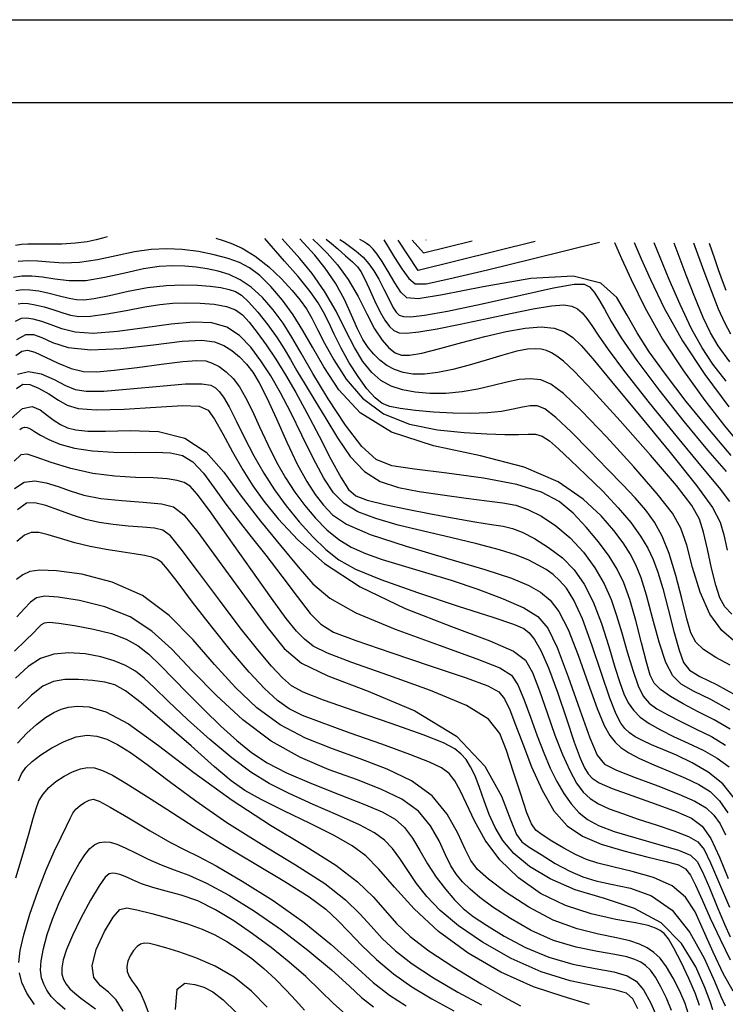
# Model space of a CAD drawing. Extents: x 354073 to 357273, y 1021789 to 1024947.
# Drawn here: x 356596 to 356810, y 1024599 to 1024897 of the extents above; entities that cross this region are included whole.
import ezdxf

# ---------------------------------------------------------------- set-up
doc = ezdxf.new("R2010")
doc.units = 0
doc.header["$LTSCALE"] = 25
doc.header["$MEASUREMENT"] = 0
for name, color, linetype in [('GRIDTXT', 7, 'CONTINUOUS'), ('INDEX', 1, 'CONTINUOUS'), ('INTER', 33, 'CONTINUOUS')]:
    doc.layers.add(name, color=color, linetype=linetype)

msp = doc.modelspace()

# ---------------------------------------------------------------- linework, layer by layer
at = {"layer": 'GRIDTXT', "color": 5}
msp.add_lwpolyline([(354172.85, 1021996.59), (354172.85, 1024896.59), (357222.85, 1024896.59), (357222.85, 1021996.59)], close=True, dxfattribs=at)
at = {"layer": 'GRIDTXT', "color": 4}
msp.add_lwpolyline([(354197.85, 1022021.59), (354197.85, 1024871.59), (357197.85, 1024871.59), (357197.85, 1022021.59)], close=True, dxfattribs=at)
at = {"layer": 'INDEX', "linetype": 'CONTINUOUS', "flags": 128}
for points, elevation in [([(356811.51, 1024716.81), (356809.38, 1024719.01), (356807.89, 1024721.74), (356806.66, 1024725.56), (356805.39, 1024730.76), (356804.11, 1024736.49), (356802.93, 1024741.65), (356801.74, 1024745.6), (356799.45, 1024749.7), (356794.76, 1024755.77), (356786.95, 1024764.9), (356777.75, 1024775.28), (356769.49, 1024784.36), (356763.94, 1024790.19), (356760.65, 1024793.31), (356758.62, 1024794.88), (356756.99, 1024795.88), (356755.46, 1024796.54), (356753.88, 1024796.94), (356752.08, 1024797.11), (356749.75, 1024796.95), (356746.53, 1024796.32), (356742.24, 1024795.15), (356737.24, 1024793.67), (356732.05, 1024792.16), (356727.11, 1024790.86), (356722.59, 1024789.9), (356718.57, 1024789.39), (356715.1, 1024789.39), (356712.12, 1024789.87), (356709.51, 1024790.79), (356707.19, 1024792.07), (356705.11, 1024793.65), (356703.26, 1024795.44), (356701.58, 1024797.44), (356699.97, 1024799.89), (356698.32, 1024803.1), (356696.5, 1024807.26), (356694.35, 1024812.03), (356691.71, 1024816.93), (356688.54, 1024821.5), (356685.37, 1024825.36), (356680.88, 1024830.3)], 2440), ([(356706.26, 1024830.02), (356707.7, 1024827.68), (356709.52, 1024824.73), (356711.75, 1024821.26), (356713.85, 1024818.31), (356715.71, 1024816.75), (356719.04, 1024816.72), (356725.96, 1024818.2), (356737.61, 1024821), (356751.09, 1024824.29), (356771.5, 1024829.3)], 2430), ([(356776, 1024829.25), (356778.17, 1024824.38), (356781.04, 1024818.06), (356785.22, 1024809.58), (356790.58, 1024800.02), (356796.87, 1024790.39), (356803.39, 1024781.44), (356809.34, 1024773.81), (356814.12, 1024767.97)], 2430), ([(356809.8, 1024814.7), (356808.66, 1024817.6), (356807.45, 1024820.97), (356806.33, 1024824.28), (356804.8, 1024828.93)], 2420), ([(356811.02, 1024682.02), (356806.22, 1024684.94), (356801.36, 1024687.36), (356796.83, 1024689.7), (356792.94, 1024691.96), (356789.97, 1024694.02), (356788.07, 1024695.95), (356786.83, 1024698.43), (356785.69, 1024702.33), (356784.23, 1024708.13), (356782.51, 1024714.89), (356780.69, 1024721.28), (356778.88, 1024726.33), (356776.88, 1024730.46), (356774.39, 1024734.4), (356771.21, 1024738.72), (356767.5, 1024743.18), (356763.52, 1024747.34), (356759.3, 1024750.86), (356754, 1024753.73), (356746.53, 1024756.07), (356736.41, 1024757.96), (356725.32, 1024759.47), (356715.55, 1024760.64), (356708.71, 1024761.71), (356703.92, 1024763.63), (356699.62, 1024767.51), (356694.66, 1024774.02), (356689.46, 1024781.94), (356684.81, 1024789.62), (356681.26, 1024795.77), (356678.45, 1024800.64), (356675.79, 1024804.85), (356672.81, 1024808.9), (356669.54, 1024812.62), (356666.16, 1024815.72), (356662.8, 1024817.97), (356659.47, 1024819.51), (356656.18, 1024820.55), (356652.89, 1024821.26), (356649.55, 1024821.75), (356646.11, 1024822.04), (356642.47, 1024822.16), (356638.39, 1024821.95), (356633.58, 1024821.25), (356627.94, 1024819.98), (356621.92, 1024818.59), (356616.15, 1024817.66), (356611.12, 1024817.59), (356606.81, 1024818.09), (356603.08, 1024818.72), (356599.79, 1024819.08), (356596.86, 1024819.08), (356594.26, 1024818.69)], 2450), ([(356595.03, 1024795.01), (356596.85, 1024796.36), (356598.51, 1024796.71), (356600.72, 1024796.07), (356603.93, 1024794.56), (356607.8, 1024792.7), (356611.75, 1024791.09), (356615.45, 1024790.23), (356619.51, 1024790.11), (356624.77, 1024790.57), (356631.67, 1024791.43), (356639.07, 1024792.41), (356645.47, 1024793.2), (356649.75, 1024793.55), (356652.42, 1024793.41), (356654.4, 1024792.78), (356656.45, 1024791.68), (356658.6, 1024790.1), (356660.68, 1024788.07), (356662.6, 1024785.55), (356664.47, 1024782.4), (356666.48, 1024778.41), (356668.73, 1024773.52), (356671.21, 1024768.15), (356673.83, 1024762.85), (356676.54, 1024758.05), (356679.38, 1024753.71), (356682.39, 1024749.68), (356685.63, 1024745.86), (356689.06, 1024742.39), (356692.66, 1024739.42), (356696.44, 1024737.07), (356700.69, 1024735.14), (356705.75, 1024733.37), (356711.87, 1024731.52), (356718.92, 1024729.46), (356726.67, 1024727.09), (356734.75, 1024724.36), (356742.37, 1024721.49), (356748.61, 1024718.76), (356752.86, 1024716.18), (356755.87, 1024712.65), (356758.67, 1024706.8), (356762.04, 1024697.92), (356765.58, 1024687.93), (356768.62, 1024679.4), (356770.79, 1024674.23), (356773.03, 1024671.52), (356776.61, 1024669.69), (356782.31, 1024667.48), (356789.11, 1024664.95), (356795.51, 1024662.46), (356800.33, 1024660.3), (356803.71, 1024658.27), (356806.11, 1024656.1), (356807.96, 1024653.49), (356809.6, 1024650.08)], 2460), ([(356811.92, 1024602.83), (356808.99, 1024608.03), (356805.88, 1024614.61), (356802.96, 1024621.24), (356800.38, 1024626.83), (356797.49, 1024631.28), (356793.46, 1024634.7), (356787.79, 1024637.22), (356781.38, 1024639.05), (356775.49, 1024640.41), (356771.02, 1024641.53), (356767.54, 1024642.69), (356764.28, 1024644.15), (356760.68, 1024646.09), (356757.13, 1024648.2), (356754.19, 1024650.07), (356752.28, 1024651.54), (356750.95, 1024653.42), (356749.57, 1024656.82), (356747.69, 1024662.38), (356745.49, 1024669.11), (356743.37, 1024675.6), (356741.32, 1024680.8), (356737.89, 1024685.09), (356731.26, 1024689.24), (356720.44, 1024693.77), (356707.81, 1024698.29), (356696.59, 1024702.19), (356689.2, 1024705.05), (356684.93, 1024707.21), (356682.27, 1024709.24), (356679.84, 1024711.73), (356676.78, 1024715.56), (356672.33, 1024721.65), (356666.13, 1024730.39), (356659.35, 1024739.99), (356653.56, 1024748.16), (356649.87, 1024753.15), (356647.69, 1024755.58), (356645.95, 1024756.63), (356643.75, 1024757.29), (356640.71, 1024757.76), (356636.56, 1024758.05), (356631.19, 1024758.21), (356624.93, 1024758.54), (356618.25, 1024759.35), (356611.64, 1024760.85), (356605.73, 1024762.66), (356601.19, 1024764.29), (356598.39, 1024765.23), (356596.52, 1024765), (356594.46, 1024763.09)], 2470), ([(356793.23, 1024597.02), (356791.72, 1024600.7), (356790.05, 1024604.19), (356788.39, 1024607.12), (356786.88, 1024609.21), (356785.44, 1024610.61), (356783.96, 1024611.61), (356782.23, 1024612.44), (356779.79, 1024613.2), (356776.11, 1024613.96), (356770.86, 1024614.83), (356764.47, 1024616.11), (356757.58, 1024618.18), (356750.79, 1024621.21), (356744.55, 1024624.78), (356739.28, 1024628.25), (356735.29, 1024631.18), (356732.34, 1024633.65), (356730.11, 1024635.89), (356728.26, 1024638.16), (356726.59, 1024640.79), (356724.91, 1024644.11), (356722.97, 1024648.3), (356720.4, 1024652.89), (356716.76, 1024657.24), (356711.71, 1024660.87), (356705.38, 1024663.94), (356697.97, 1024666.8), (356689.75, 1024669.82), (356681.04, 1024673.51), (356672.23, 1024678.43), (356663.67, 1024684.91), (356655.66, 1024692.29), (356648.46, 1024699.65), (356642.17, 1024706.22), (356636.15, 1024711.74), (356629.54, 1024716.06), (356621.9, 1024719.1), (356614.2, 1024721), (356607.82, 1024722), (356603.72, 1024722.25), (356601.27, 1024721.77), (356599.47, 1024720.52), (356597.48, 1024718.5), (356595.27, 1024715.99)], 2480), ([(356595.81, 1024666.44), (356596.72, 1024668.59), (356598.03, 1024670.44), (356599.92, 1024672.32), (356602.53, 1024674.31), (356605.88, 1024676.42), (356609.62, 1024678.35), (356613.29, 1024679.72), (356616.55, 1024680.24), (356619.54, 1024679.97), (356622.52, 1024679.01), (356625.76, 1024677.44), (356629.68, 1024674.99), (356634.75, 1024671.36), (356641.33, 1024666.36), (356649.39, 1024660.36), (356658.81, 1024653.85), (356669.28, 1024647.3), (356679.6, 1024641.04), (356688.4, 1024635.37), (356694.67, 1024630.51), (356699.01, 1024626.28), (356702.42, 1024622.46), (356705.82, 1024618.79), (356709.8, 1024615.08), (356714.88, 1024611.14), (356721.35, 1024606.88), (356728.62, 1024602.59), (356735.84, 1024598.69)], 2490), ([(356627.5, 1024596.78), (356625.3, 1024600.23), (356623.01, 1024602.51), (356620.56, 1024604.5), (356618.62, 1024606.93), (356618.03, 1024610.48), (356619.33, 1024615.49), (356621.8, 1024620.89), (356624.41, 1024625.27), (356626.46, 1024627.57), (356628.54, 1024628.08), (356631.56, 1024627.47), (356636.12, 1024626.31), (356641.56, 1024624.84), (356646.89, 1024623.24), (356651.37, 1024621.62), (356655.19, 1024619.88), (356658.8, 1024617.88), (356662.52, 1024615.49), (356666.32, 1024612.76), (356670.03, 1024609.73), (356673.53, 1024606.49), (356676.77, 1024603.2), (356679.7, 1024600.03), (356682.32, 1024597.12)], 2500)]:
    msp.add_lwpolyline(points, dxfattribs=dict(at, elevation=elevation))
at = {"layer": 'INTER', "linetype": 'CONTINUOUS'}
msp.add_line((356719.06, 1024829.88, 2424), (356718.98, 1024829.88, 2424), dxfattribs=at)
at = {"layer": 'INTER', "linetype": 'CONTINUOUS', "flags": 128}
for points in [[(356622.63, 1024830.94), (356621.19, 1024830.54), (356619.29, 1024830.03), (356616.53, 1024829.45), (356613, 1024828.98), (356608.88, 1024828.75), (356604.73, 1024828.71), (356601.16, 1024828.75), (356598.6, 1024828.75), (356596.71, 1024828.63), (356594.94, 1024828.29)], [(356655.47, 1024830.58), (356657.43, 1024829.92), (356659.98, 1024829.02), (356663.43, 1024827.48), (356667.4, 1024825.13), (356671.47, 1024821.89), (356675.31, 1024818.23), (356678.57, 1024814.74), (356681.03, 1024811.83), (356682.9, 1024809.2), (356684.53, 1024806.38), (356686.26, 1024802.96), (356688.38, 1024798.78), (356691.17, 1024793.75), (356694.91, 1024787.94), (356699.84, 1024782.16), (356706.2, 1024777.37), (356714.02, 1024774.29), (356722.48, 1024772.62), (356730.55, 1024771.79), (356737.38, 1024771.34), (356742.85, 1024771.14), (356747, 1024771.16), (356749.97, 1024771.31), (356752.18, 1024771.27), (356754.15, 1024770.68), (356756.36, 1024769.24), (356759.13, 1024766.82), (356762.77, 1024763.38), (356767.41, 1024758.97), (356772.46, 1024754.01), (356777.19, 1024749.04), (356781, 1024744.51), (356783.92, 1024740.43), (356786.11, 1024736.76), (356787.77, 1024733.33), (356789.17, 1024729.53), (356790.61, 1024724.65), (356792.27, 1024718.33), (356794.02, 1024711.63), (356795.6, 1024705.94), (356796.95, 1024702.26), (356798.75, 1024699.95), (356801.89, 1024698), (356806.86, 1024695.53), (356812.71, 1024692.3)], [(356811.06, 1024701.4), (356806.68, 1024703.78), (356802.99, 1024706.13), (356800.61, 1024708.4), (356799.13, 1024711.24), (356797.89, 1024715.47), (356796.37, 1024721.54), (356794.54, 1024728.52), (356792.54, 1024735.15), (356790.45, 1024740.45), (356788.16, 1024744.66), (356785.5, 1024748.33), (356782.33, 1024751.97), (356778.51, 1024755.97), (356773.88, 1024760.7), (356768.48, 1024766.28), (356763, 1024771.85), (356758.29, 1024776.32), (356754.97, 1024778.89), (356752.62, 1024779.87), (356750.58, 1024779.87), (356748.25, 1024779.42), (356745.4, 1024778.78), (356741.88, 1024778.16), (356737.58, 1024777.71), (356732.61, 1024777.5), (356727.12, 1024777.57), (356721.34, 1024777.92), (356715.84, 1024778.45), (356711.27, 1024779.02), (356708.07, 1024779.6), (356705.75, 1024780.51), (356703.63, 1024782.21), (356701.17, 1024785), (356698.47, 1024788.67), (356695.79, 1024792.87), (356693.35, 1024797.27), (356691.24, 1024801.49), (356689.5, 1024805.19), (356688.08, 1024808.17), (356686.46, 1024811), (356683.99, 1024814.44), (356680.33, 1024818.9), (356676.28, 1024823.6), (356670.26, 1024830.41)], [(356812.63, 1024708.42), (356808.53, 1024711.88), (356804.83, 1024716.8), (356801.91, 1024723.53), (356799.67, 1024730.99), (356797.87, 1024737.72), (356796.14, 1024742.81), (356793.53, 1024747.41), (356788.98, 1024753.24), (356781.88, 1024761.38), (356773.62, 1024770.42), (356766.06, 1024778.33), (356760.61, 1024783.54), (356756.82, 1024786.39), (356753.75, 1024787.66), (356750.64, 1024788.02), (356747.25, 1024787.76), (356743.49, 1024787.01), (356739.3, 1024785.97), (356734.75, 1024784.88), (356729.96, 1024784.02), (356725.04, 1024783.59), (356720.24, 1024783.59), (356715.79, 1024783.95), (356711.89, 1024784.63), (356708.47, 1024785.75), (356705.42, 1024787.47), (356702.62, 1024789.92), (356699.97, 1024793.22), (356697.38, 1024797.47), (356694.72, 1024802.68), (356691.82, 1024808.46), (356688.47, 1024814.33), (356684.62, 1024819.8), (356680.85, 1024824.43), (356675.57, 1024830.35)], [(356684.79, 1024830.25), (356686.68, 1024828.41), (356689.11, 1024825.97), (356692.24, 1024822.46), (356695.51, 1024818.01), (356698.47, 1024812.89), (356701.11, 1024807.68), (356703.5, 1024803.09), (356705.74, 1024799.67), (356707.83, 1024797.34), (356709.75, 1024795.89), (356711.6, 1024795.15), (356714.01, 1024795.11), (356717.73, 1024795.8), (356723.21, 1024797.2), (356729.86, 1024799), (356736.8, 1024800.82), (356743.27, 1024802.34), (356749.01, 1024803.36), (356753.86, 1024803.71), (356757.75, 1024803.3), (356760.87, 1024802.19), (356763.48, 1024800.48), (356766, 1024798.07), (356769.48, 1024794.03), (356775.11, 1024787.22), (356783.51, 1024777.12), (356792.89, 1024765.76), (356800.87, 1024755.77), (356805.7, 1024749.09), (356808.03, 1024744.69), (356809.13, 1024740.84), (356810.06, 1024736.22)], [(356688.88, 1024830.21), (356690.41, 1024828.91), (356692.35, 1024827.26), (356694.69, 1024825.24), (356696.82, 1024823.35), (356698.29, 1024821.89), (356699.35, 1024820.43), (356700.41, 1024818.36), (356701.8, 1024815.29), (356703.42, 1024811.7), (356705.06, 1024808.32), (356706.56, 1024805.71), (356707.96, 1024803.87), (356709.34, 1024802.65), (356710.87, 1024801.95), (356713.15, 1024801.78), (356716.85, 1024802.17), (356722.43, 1024803.14), (356729.39, 1024804.53), (356737, 1024806.14), (356744.57, 1024807.77), (356751.44, 1024809.16), (356756.97, 1024810.09), (356760.73, 1024810.35), (356763.14, 1024810.01), (356764.8, 1024809.18), (356766.26, 1024807.95), (356767.7, 1024806.28), (356769.23, 1024804.12), (356771.1, 1024801.25), (356774.08, 1024796.91), (356779.09, 1024790.21), (356786.55, 1024780.78), (356795.02, 1024770.36), (356802.57, 1024761.23), (356807.73, 1024755.03), (356810.85, 1024750.89)], [(356692.99, 1024830.16), (356694.26, 1024829.28), (356695.87, 1024828.14), (356697.92, 1024826.58), (356699.99, 1024824.76), (356701.76, 1024822.81), (356703.3, 1024820.63), (356704.79, 1024818.09), (356706.32, 1024815.13), (356707.79, 1024812.17), (356709.04, 1024809.71), (356709.99, 1024808.13), (356710.94, 1024807.28), (356712.26, 1024806.89), (356714.47, 1024806.78), (356718.53, 1024807.2), (356725.57, 1024808.46), (356736.01, 1024810.72), (356747.66, 1024813.34), (356757.63, 1024815.52), (356763.79, 1024816.61), (356766.91, 1024816.64), (356768.5, 1024815.8), (356769.86, 1024814.25), (356771.31, 1024812.01), (356772.97, 1024809.08), (356775.04, 1024805.35), (356778.08, 1024800.35), (356782.77, 1024793.53), (356789.43, 1024784.69), (356797.02, 1024775.1), (356804.17, 1024766.43), (356809.76, 1024759.94)], [(356811.32, 1024764.77), (356804.72, 1024772.55), (356797.73, 1024781.18), (356791.42, 1024789.37), (356786.56, 1024796.17), (356782.88, 1024801.93), (356779.86, 1024807.27), (356776.74, 1024812.56), (356771.92, 1024816.88), (356763.55, 1024819.03), (356750.73, 1024818.3), (356736.3, 1024815.86), (356724.02, 1024813.37), (356716.7, 1024812.2), (356713.2, 1024812.52), (356711.4, 1024814.21), (356709.59, 1024817.06), (356707.64, 1024820.41), (356705.81, 1024823.5), (356704.31, 1024825.74), (356703.09, 1024827.23), (356702.02, 1024828.23), (356701.03, 1024828.97), (356700.17, 1024829.5), (356699.06, 1024830.1)], [(356752.04, 1024829.51), (356716.68, 1024820.79), (356710.59, 1024829.97)], [(356714.86, 1024829.92), (356718.31, 1024826.05), (356732.99, 1024829.72)], [(356782.03, 1024829.18), (356784.11, 1024824.32), (356786.88, 1024818), (356791.04, 1024809.4), (356796.58, 1024799.51), (356803.35, 1024789.27), (356810.57, 1024779.57)], [(356809.79, 1024787.32), (356805.82, 1024792.47), (356802.52, 1024797.33), (356799.33, 1024803.09), (356795.88, 1024810.44), (356792.58, 1024818.08), (356788.03, 1024829.12)], [(356810.89, 1024793.18), (356807.42, 1024797.99), (356805.04, 1024801.94), (356802.89, 1024806.53), (356800.35, 1024812.71), (356797.75, 1024819.34), (356794.03, 1024829.05)], [(356811.26, 1024801.54), (356809.35, 1024804.96), (356807.5, 1024809.08), (356805.32, 1024814.58), (356803.13, 1024820.44), (356800.02, 1024828.98)], [(356810.89, 1024687.81), (356805.12, 1024691.02), (356799.93, 1024693.56), (356796.21, 1024695.63), (356793.63, 1024698.15), (356791.58, 1024702.2), (356789.57, 1024708.42), (356787.57, 1024715.73), (356785.72, 1024722.57), (356784.07, 1024727.79), (356782.47, 1024731.72), (356780.75, 1024735.06), (356778.66, 1024738.44), (356775.86, 1024742.19), (356771.96, 1024746.56), (356766.55, 1024751.64), (356759.02, 1024756.82), (356748.72, 1024761.31), (356735.52, 1024764.67), (356721.32, 1024767.77), (356708.57, 1024771.85), (356699.14, 1024777.75), (356692.63, 1024784.71), (356688.11, 1024791.6), (356684.71, 1024797.53), (356681.81, 1024802.64), (356678.91, 1024807.31), (356675.61, 1024811.8), (356672.11, 1024815.89), (356668.74, 1024819.22), (356665.7, 1024821.58), (356662.66, 1024823.18), (356659.18, 1024824.41), (356654.94, 1024825.52), (356650.2, 1024826.47), (356645.34, 1024827.12), (356640.64, 1024827.34), (356635.92, 1024827.1), (356630.89, 1024826.38), (356625.36, 1024825.23), (356619.66, 1024824.01), (356614.23, 1024823.16), (356609.42, 1024822.98), (356605.24, 1024823.24), (356601.63, 1024823.58), (356598.5, 1024823.69), (356595.71, 1024823.45)], [(356594.96, 1024814.67), (356596.95, 1024814.97), (356599.24, 1024814.93), (356601.94, 1024814.58), (356605.06, 1024813.93), (356608.25, 1024813.14), (356611.08, 1024812.42), (356613.3, 1024811.94), (356615.56, 1024811.84), (356618.7, 1024812.26), (356623.31, 1024813.24), (356628.93, 1024814.47), (356634.83, 1024815.57), (356640.41, 1024816.22), (356645.46, 1024816.45), (356649.94, 1024816.36), (356653.78, 1024816.05), (356656.96, 1024815.59), (356659.48, 1024815.05), (356661.43, 1024814.41), (356663.22, 1024813.31), (356665.35, 1024811.31), (356668.14, 1024808.13), (356671.2, 1024804.28), (356674.01, 1024800.43), (356676.18, 1024797.06), (356678.01, 1024793.88), (356679.98, 1024790.42), (356682.48, 1024786.27), (356685.46, 1024781.43), (356688.76, 1024775.98), (356692.3, 1024770.12), (356696.14, 1024764.52), (356700.41, 1024759.94), (356705.22, 1024756.94), (356710.7, 1024755.16), (356717, 1024753.98), (356724.05, 1024752.91), (356731.16, 1024751.94), (356737.44, 1024751.13), (356742.27, 1024750.5), (356746.16, 1024749.75), (356749.87, 1024748.5), (356753.97, 1024746.45), (356758.34, 1024743.57), (356762.66, 1024739.92), (356766.63, 1024735.61), (356770.1, 1024730.88), (356772.92, 1024726.05), (356775.04, 1024721.32), (356776.69, 1024716.48), (356778.22, 1024711.24), (356779.88, 1024705.49), (356781.6, 1024699.87), (356783.23, 1024695.19), (356784.75, 1024692.04), (356786.48, 1024689.96), (356788.86, 1024688.25), (356792.21, 1024686.36), (356796.3, 1024684.26), (356800.78, 1024682.1), (356805.32, 1024679.9), (356809.64, 1024677.28)], [(356595.66, 1024810.65), (356597.03, 1024810.85), (356598.71, 1024810.78), (356600.85, 1024810.41), (356603.54, 1024809.72), (356606.45, 1024808.86), (356609.17, 1024807.97), (356611.49, 1024807.22), (356614.01, 1024806.81), (356617.54, 1024806.91), (356622.57, 1024807.63), (356628.4, 1024808.7), (356633.98, 1024809.75), (356638.56, 1024810.49), (356642.5, 1024810.9), (356646.4, 1024811.03), (356650.69, 1024810.92), (356654.98, 1024810.55), (356658.68, 1024809.88), (356661.41, 1024808.86), (356663.51, 1024807.33), (356665.54, 1024805.09), (356667.95, 1024802.02), (356670.68, 1024798.23), (356673.58, 1024793.92), (356676.54, 1024789.19), (356679.65, 1024783.86), (356683.03, 1024777.69), (356686.71, 1024770.66), (356690.3, 1024763.73), (356693.33, 1024758.09), (356695.56, 1024754.57), (356697.84, 1024752.62), (356701.26, 1024751.34), (356706.58, 1024750), (356713.29, 1024748.55), (356720.54, 1024747.13), (356727.54, 1024745.85), (356733.78, 1024744.78), (356738.8, 1024743.97), (356742.37, 1024743.41), (356745.17, 1024742.76), (356748.12, 1024741.62), (356751.88, 1024739.68), (356756.12, 1024737.04), (356760.26, 1024733.86), (356763.84, 1024730.24), (356766.91, 1024725.92), (356769.63, 1024720.54), (356772.12, 1024713.98), (356774.33, 1024707.07), (356776.17, 1024700.86), (356777.6, 1024696.16), (356778.84, 1024692.72), (356780.14, 1024690.08), (356781.74, 1024687.79), (356783.82, 1024685.72), (356786.51, 1024683.76), (356789.92, 1024681.84), (356793.9, 1024679.9), (356798.29, 1024677.88), (356802.83, 1024675.73), (356807.13, 1024673.35), (356810.71, 1024670.69)], [(356812.18, 1024661.24), (356808.77, 1024665.49), (356804.4, 1024669.04), (356799.54, 1024671.91), (356794.8, 1024674.17), (356790.67, 1024675.95), (356787.23, 1024677.38), (356784.46, 1024678.61), (356782.29, 1024679.79), (356780.59, 1024680.98), (356779.2, 1024682.26), (356777.92, 1024683.84), (356776.49, 1024686.56), (356774.61, 1024691.42), (356772.09, 1024698.91), (356769.2, 1024707.57), (356766.33, 1024715.46), (356763.78, 1024721.06), (356761.52, 1024724.67), (356759.45, 1024727.05), (356757.44, 1024728.84), (356755.35, 1024730.33), (356753, 1024731.7), (356750.17, 1024733.12), (356746.42, 1024734.65), (356741.26, 1024736.31), (356734.41, 1024738.12), (356726.48, 1024740.02), (356718.31, 1024741.93), (356710.65, 1024743.8), (356703.9, 1024745.72), (356698.38, 1024747.82), (356694.27, 1024750.26), (356691.07, 1024753.48), (356688.12, 1024758), (356684.92, 1024764.06), (356681.53, 1024770.96), (356678.18, 1024777.77), (356675.05, 1024783.73), (356672.06, 1024788.88), (356669.1, 1024793.45), (356666.03, 1024797.6), (356662.67, 1024801.08), (356658.8, 1024803.59), (356654.22, 1024804.89), (356648.68, 1024805.13), (356641.94, 1024804.54), (356633.97, 1024803.41), (356625.74, 1024802.27), (356618.42, 1024801.7), (356612.92, 1024802.09), (356608.88, 1024803.14), (356605.69, 1024804.36), (356602.81, 1024805.36), (356600.27, 1024806.04), (356598.19, 1024806.37), (356596.56, 1024806.27), (356594.83, 1024805.34)], [(356595.32, 1024799.93), (356598.06, 1024801.38), (356600.35, 1024801.44), (356602.83, 1024800.48), (356606.11, 1024798.94), (356610.84, 1024797.46), (356617.66, 1024796.73), (356626.76, 1024797.19), (356636.62, 1024798.33), (356645.28, 1024799.35), (356651.26, 1024799.65), (356655.11, 1024799.2), (356657.85, 1024798.12), (356660.33, 1024796.56), (356662.66, 1024794.62), (356664.79, 1024792.44), (356666.69, 1024790.01), (356668.63, 1024786.82), (356670.93, 1024782.23), (356673.78, 1024775.92), (356676.96, 1024768.82), (356680.1, 1024762.19), (356682.95, 1024756.97), (356685.55, 1024752.99), (356688.04, 1024749.79), (356690.78, 1024746.92), (356695, 1024744.07), (356702.17, 1024740.94), (356713.02, 1024737.38), (356725.5, 1024733.71), (356736.82, 1024730.38), (356744.86, 1024727.72), (356750.1, 1024725.53), (356753.67, 1024723.45), (356756.57, 1024721.08), (356759.23, 1024717.63), (356761.98, 1024712.23), (356765, 1024704.49), (356768.05, 1024695.86), (356770.76, 1024688.28), (356772.88, 1024683.18), (356774.6, 1024680.12), (356776.2, 1024678.18), (356777.99, 1024676.55), (356780.32, 1024674.95), (356783.55, 1024673.23), (356787.88, 1024671.28), (356792.76, 1024669.22), (356797.51, 1024667.22), (356801.57, 1024665.33), (356804.95, 1024663.22), (356807.82, 1024660.44), (356810.32, 1024656.73)], [(356595.48, 1024789.4), (356598.85, 1024790.22), (356602.66, 1024789.47), (356606.55, 1024787.8), (356610.03, 1024786.02), (356612.92, 1024784.78), (356616.31, 1024784.23), (356621.59, 1024784.32), (356629.54, 1024784.97), (356638.53, 1024785.81), (356646.34, 1024786.44), (356651.29, 1024786.5), (356653.92, 1024786.06), (356655.35, 1024785.27), (356656.53, 1024784.18), (356657.83, 1024782.43), (356659.47, 1024779.57), (356661.61, 1024775.35), (356664.16, 1024770.19), (356666.98, 1024764.74), (356669.97, 1024759.49), (356673.18, 1024754.47), (356676.74, 1024749.57), (356680.68, 1024744.75), (356684.79, 1024740.26), (356688.78, 1024736.38), (356692.66, 1024733.28), (356697.68, 1024730.46), (356705.37, 1024727.29), (356716.5, 1024723.36), (356728.79, 1024719.29), (356739.2, 1024715.92), (356745.49, 1024713.83), (356748.59, 1024712.52), (356750.23, 1024711.21), (356751.86, 1024709.18), (356753.8, 1024705.82), (356756.12, 1024700.58), (356758.78, 1024693.26), (356761.49, 1024685.21), (356763.87, 1024678.12), (356765.63, 1024673.31), (356766.93, 1024670.4), (356768.03, 1024668.6), (356769.28, 1024667.21), (356771.42, 1024665.84), (356775.29, 1024664.16), (356781.31, 1024661.97), (356788.32, 1024659.52), (356794.71, 1024657.21), (356799.32, 1024655.17), (356802.53, 1024652.72), (356805.15, 1024648.96), (356807.81, 1024643.35), (356810.4, 1024636.89)], [(356595.23, 1024785.12), (356597.12, 1024786.4), (356599.19, 1024786.32), (356601.9, 1024785.19), (356604.97, 1024783.45), (356607.89, 1024781.58), (356610.47, 1024780.03), (356613.81, 1024778.98), (356619.34, 1024778.58), (356627.8, 1024778.87), (356637.36, 1024779.47), (356645.53, 1024779.93), (356650.48, 1024779.77), (356653.13, 1024778.54), (356655.07, 1024775.8), (356657.56, 1024771.35), (356660.54, 1024765.91), (356663.65, 1024760.44), (356666.65, 1024755.62), (356670.02, 1024750.97), (356674.35, 1024745.7), (356680.25, 1024739.29), (356688.31, 1024732.18), (356699.13, 1024725.07), (356712.7, 1024718.59), (356726.73, 1024713.07), (356738.34, 1024708.76), (356745.46, 1024705.7), (356749.15, 1024702.91), (356751.28, 1024699.17), (356753.38, 1024693.65), (356755.66, 1024687.01), (356758, 1024680.3), (356760.29, 1024674.41), (356762.49, 1024669.55), (356764.57, 1024665.77), (356766.56, 1024663.04), (356768.68, 1024661.07), (356771.23, 1024659.51), (356774.44, 1024658.03), (356778.41, 1024656.52), (356783.16, 1024654.9), (356788.6, 1024653.13), (356793.96, 1024651.32), (356798.37, 1024649.62), (356801.21, 1024648.01), (356803.14, 1024645.67), (356805.11, 1024641.63), (356807.8, 1024635.35), (356810.84, 1024628.2)], [(356593.61, 1024776.05), (356597.01, 1024779.03), (356599.93, 1024779.68), (356602.4, 1024778.64), (356604.56, 1024776.94), (356606.55, 1024775.4), (356608.52, 1024774.17), (356610.65, 1024773.23), (356613.18, 1024772.56), (356616.76, 1024772.19), (356622.12, 1024772.18), (356629.62, 1024772.41), (356638.13, 1024772.05), (356646.14, 1024770.1), (356652.54, 1024765.85), (356657.9, 1024759.76), (356663.17, 1024752.55), (356669.03, 1024744.96), (356675.01, 1024737.63), (356680.36, 1024731.2), (356684.8, 1024726.06), (356689.94, 1024721.68), (356697.85, 1024717.27), (356709.72, 1024712.33), (356723.05, 1024707.42), (356734.44, 1024703.35), (356741.4, 1024700.62), (356744.89, 1024698.39), (356746.8, 1024695.5), (356748.65, 1024691.1), (356750.65, 1024685.68), (356752.67, 1024680.05), (356754.63, 1024674.89), (356756.57, 1024670.3), (356758.57, 1024666.23), (356760.69, 1024662.63), (356762.92, 1024659.53), (356765.27, 1024656.92), (356767.82, 1024654.79), (356771.15, 1024652.93), (356775.93, 1024651.11), (356782.46, 1024649.17), (356789.49, 1024647.23), (356795.4, 1024645.49), (356799.02, 1024643.98), (356801.06, 1024642.06), (356802.66, 1024638.91), (356804.73, 1024634.06), (356807.09, 1024628.39), (356809.28, 1024623.15), (356810.97, 1024619.29)], [(356596.16, 1024772.7), (356596.93, 1024773.21), (356597.64, 1024773.4), (356598.42, 1024773.31), (356599.39, 1024772.87), (356600.66, 1024772.05), (356602.43, 1024770.92), (356604.93, 1024769.62), (356608.34, 1024768.26), (356612.74, 1024767.06), (356618.18, 1024766.2), (356624.56, 1024765.82), (356631.16, 1024765.76), (356637.1, 1024765.8), (356641.73, 1024765.65), (356645.36, 1024764.85), (356648.53, 1024762.9), (356651.7, 1024759.49), (356655.01, 1024755.03), (356658.49, 1024750.15), (356662.2, 1024745.3), (356666.21, 1024740.27), (356670.62, 1024734.67), (356675.4, 1024728.37), (356680.07, 1024722.15), (356684.05, 1024717.07), (356687.2, 1024713.77), (356691.1, 1024711.44), (356697.78, 1024708.88), (356708.38, 1024705.25), (356720.58, 1024701.16), (356731.15, 1024697.59), (356737.71, 1024695.19), (356741.06, 1024693.37), (356742.82, 1024691.21), (356744.37, 1024687.95), (356746.13, 1024683.42), (356748.28, 1024677.62), (356750.97, 1024670.7), (356754.15, 1024663.59), (356757.73, 1024657.37), (356761.7, 1024652.85), (356766.35, 1024649.71), (356772.05, 1024647.34), (356778.89, 1024645.26), (356785.86, 1024643.46), (356791.66, 1024642.05), (356795.36, 1024641.01), (356797.5, 1024639.86), (356798.99, 1024637.97), (356800.58, 1024634.85), (356802.54, 1024630.47), (356805, 1024624.94), (356807.96, 1024618.54), (356811.05, 1024612.29)], [(356594.56, 1024754.87), (356597.54, 1024756.75), (356600.74, 1024757.17), (356604.18, 1024756.57), (356607.75, 1024755.41), (356611.42, 1024754.11), (356615.59, 1024752.87), (356620.73, 1024751.86), (356627.03, 1024751.17), (356633.54, 1024750.68), (356639, 1024750.19), (356642.66, 1024749.32), (356645.75, 1024746.92), (356649.99, 1024741.64), (356656.5, 1024732.79), (356664.1, 1024722.33), (356671, 1024712.9), (356676.17, 1024706.43), (356681.43, 1024702.06), (356689.36, 1024698.21), (356701.55, 1024693.55), (356715.63, 1024687.57), (356728.25, 1024680), (356736.82, 1024670.93), (356741.87, 1024661.81), (356744.65, 1024654.49), (356746.38, 1024650.22), (356747.98, 1024648.04), (356750.26, 1024646.4), (356753.81, 1024644.13), (356758.14, 1024641.49), (356762.52, 1024639.09), (356766.45, 1024637.39), (356770.39, 1024636.22), (356775.03, 1024635.22), (356780.83, 1024633.96), (356787.23, 1024631.64), (356793.46, 1024627.33), (356798.83, 1024620.61), (356803.13, 1024612.85), (356806.25, 1024605.91), (356808.2, 1024601.22), (356809.51, 1024598.45)], [(356805.76, 1024597.2), (356804.94, 1024599.73), (356803.38, 1024603.95), (356800.63, 1024610.2), (356796.33, 1024617.26), (356790.17, 1024623.53), (356782.07, 1024627.84), (356773, 1024630.82), (356764.15, 1024633.53), (356756.54, 1024636.8), (356750.37, 1024640.56), (356745.64, 1024644.51), (356742.28, 1024648.4), (356739.94, 1024652.3), (356738.18, 1024656.3), (356736.64, 1024660.44), (356735.22, 1024664.45), (356733.86, 1024667.97), (356732.53, 1024670.72), (356731.15, 1024672.85), (356729.64, 1024674.55), (356727.74, 1024676.1), (356724.35, 1024677.9), (356718.15, 1024680.39), (356708.53, 1024683.79), (356697.57, 1024687.53), (356688.03, 1024690.85), (356681.93, 1024693.22), (356678.35, 1024695.18), (356675.62, 1024697.56), (356672.35, 1024701.07), (356668.13, 1024706.05), (356662.85, 1024712.73), (356656.57, 1024721.04), (356650.25, 1024729.53), (356645.04, 1024736.45), (356641.72, 1024740.49), (356639.44, 1024742.26), (356636.97, 1024742.84), (356633.39, 1024743.16), (356629.01, 1024743.47), (356624.44, 1024743.91), (356620.17, 1024744.57), (356616.12, 1024745.5), (356612.1, 1024746.74), (356607.98, 1024748.24), (356604.08, 1024749.65), (356600.78, 1024750.55), (356598.23, 1024750.42), (356595.48, 1024748.41)], [(356801.71, 1024598.51), (356800.49, 1024602.07), (356798.54, 1024606.71), (356796.22, 1024611.65), (356794.02, 1024615.88), (356792.32, 1024618.66), (356791.01, 1024620.25), (356789.83, 1024621.19), (356788.46, 1024621.93), (356786.22, 1024622.66), (356782.36, 1024623.49), (356776.41, 1024624.56), (356769.02, 1024626.19), (356761.17, 1024628.72), (356753.68, 1024632.39), (356746.97, 1024637.07), (356741.33, 1024642.53), (356736.95, 1024648.49), (356733.67, 1024654.36), (356731.24, 1024659.53), (356729.38, 1024663.51), (356727.76, 1024666.44), (356726.02, 1024668.62), (356723.73, 1024670.37), (356720.08, 1024672.13), (356714.19, 1024674.41), (356705.66, 1024677.49), (356696.1, 1024680.89), (356687.59, 1024683.94), (356681.67, 1024686.22), (356677.63, 1024688.24), (356674.17, 1024690.73), (356670.24, 1024694.35), (356665.59, 1024699.27), (356660.22, 1024705.54), (356654.25, 1024713.01), (356648.47, 1024720.51), (356643.81, 1024726.67), (356640.89, 1024730.48), (356639.17, 1024732.42), (356637.84, 1024733.36), (356636.17, 1024734.03), (356633.87, 1024734.6), (356630.79, 1024735.13), (356626.85, 1024735.69), (356622.31, 1024736.36), (356617.52, 1024737.27), (356612.81, 1024738.46), (356608.48, 1024739.73), (356604.81, 1024740.83), (356601.95, 1024741.5), (356599.67, 1024741.54), (356597.57, 1024740.73), (356595.31, 1024738.85)], [(356798.41, 1024595.92), (356797.37, 1024599.08), (356795.77, 1024602.86), (356793.81, 1024606.77), (356791.75, 1024610.23), (356789.8, 1024612.79), (356787.9, 1024614.58), (356785.9, 1024615.91), (356783.62, 1024617.02), (356780.68, 1024618.03), (356776.64, 1024619.01), (356771.22, 1024620.09), (356764.7, 1024621.7), (356757.49, 1024624.33), (356750.08, 1024628.23), (356743.26, 1024632.68), (356737.91, 1024636.7), (356734.56, 1024639.67), (356732.55, 1024642.32), (356730.89, 1024645.75), (356728.69, 1024650.66), (356725.48, 1024656.39), (356720.88, 1024661.91), (356714.68, 1024666.4), (356707.25, 1024670.02), (356699.12, 1024673.12), (356690.78, 1024676.09), (356682.59, 1024679.36), (356674.89, 1024683.39), (356667.89, 1024688.52), (356661.38, 1024694.67), (356655.03, 1024701.67), (356648.51, 1024709.19), (356641.41, 1024716.42), (356633.31, 1024722.44), (356624.12, 1024726.53), (356614.97, 1024728.9), (356607.34, 1024729.99), (356602.27, 1024730.19), (356599.18, 1024729.71), (356597.09, 1024728.72), (356595.15, 1024727.29)], [(356594.56, 1024705.68), (356597.97, 1024708.88), (356600.3, 1024711.18), (356601.79, 1024712.72), (356602.76, 1024713.68), (356603.63, 1024714.25), (356605.11, 1024714.41), (356607.99, 1024714.14), (356612.73, 1024713.43), (356618.45, 1024712.34), (356623.97, 1024710.96), (356628.38, 1024709.33), (356631.95, 1024707.3), (356635.24, 1024704.7), (356638.73, 1024701.37), (356642.61, 1024697.39), (356646.99, 1024692.85), (356651.9, 1024687.93), (356657, 1024683.02), (356661.86, 1024678.6), (356666.28, 1024674.98), (356670.96, 1024671.88), (356676.84, 1024668.86), (356684.45, 1024665.6), (356692.73, 1024662.33), (356700.2, 1024659.42), (356705.76, 1024657.06), (356709.66, 1024654.89), (356712.52, 1024652.38), (356714.9, 1024649.14), (356717.12, 1024645.35), (356719.46, 1024641.32), (356722.09, 1024637.34), (356724.89, 1024633.64), (356727.66, 1024630.44), (356730.32, 1024627.84), (356733.34, 1024625.45), (356737.3, 1024622.78), (356742.64, 1024619.51), (356749.09, 1024616.07), (356756.18, 1024613.1), (356763.44, 1024611.06), (356770.22, 1024609.7), (356775.84, 1024608.65), (356779.83, 1024607.51), (356782.6, 1024605.85), (356784.79, 1024603.24), (356786.89, 1024599.45), (356788.85, 1024595.09)], [(356783.11, 1024597.51), (356781.58, 1024600.55), (356779.64, 1024602.21), (356776.16, 1024603.24), (356770.35, 1024604.33), (356762.67, 1024606.01), (356753.88, 1024608.73), (356744.79, 1024612.76), (356736.16, 1024617.62), (356728.81, 1024622.62), (356723.29, 1024627.22), (356719.27, 1024631.44), (356716.18, 1024635.44), (356713.53, 1024639.32), (356711.13, 1024642.92), (356708.87, 1024646.01), (356706.53, 1024648.5), (356703.45, 1024650.72), (356698.88, 1024653.13), (356692.4, 1024656.06), (356684.92, 1024659.32), (356677.68, 1024662.57), (356671.56, 1024665.65), (356666.06, 1024669.04), (356660.27, 1024673.36), (356653.66, 1024678.95), (356646.91, 1024685.03), (356641.08, 1024690.52), (356636.88, 1024694.59), (356633.83, 1024697.46), (356631.16, 1024699.56), (356628.21, 1024701.29), (356624.74, 1024702.74), (356620.67, 1024703.92), (356615.98, 1024704.8), (356611.07, 1024705.17), (356606.44, 1024704.78), (356602.43, 1024703.4), (356598.75, 1024700.97), (356594.9, 1024697.47)], [(356768.45, 1024598.79), (356760.56, 1024601.21), (356751.51, 1024604.14), (356741.66, 1024608.57), (356731.81, 1024614.31), (356722.84, 1024620.87), (356715.46, 1024627.74), (356709.54, 1024634.26), (356704.81, 1024639.73), (356700.83, 1024643.73), (356696.66, 1024646.83), (356691.26, 1024649.89), (356684, 1024653.52), (356676.09, 1024657.36), (356669.14, 1024660.8), (356664.22, 1024663.54), (356660.14, 1024666.45), (356655.11, 1024670.71), (356647.97, 1024676.99), (356639.96, 1024684.01), (356632.92, 1024690.02), (356628.17, 1024693.69), (356624.93, 1024695.47), (356621.92, 1024696.26), (356618.14, 1024696.8), (356613.92, 1024697.1), (356609.86, 1024697.05), (356606.41, 1024696.47), (356603.2, 1024695.03), (356599.72, 1024692.38), (356595.63, 1024688.36)], [(356595.51, 1024677.83), (356598.32, 1024680.87), (356601.21, 1024683.47), (356604, 1024685.55), (356606.52, 1024687.12), (356608.71, 1024688.16), (356610.92, 1024688.75), (356613.59, 1024688.99), (356617.19, 1024688.78), (356622.19, 1024687.32), (356629.09, 1024683.65), (356638.17, 1024677.18), (356648.87, 1024669), (356660.42, 1024660.57), (356672.04, 1024653.09), (356682.8, 1024646.63), (356691.78, 1024640.97), (356698.34, 1024635.92), (356703.01, 1024631.37), (356706.65, 1024627.23), (356710.1, 1024623.35), (356714.21, 1024619.41), (356719.85, 1024615.03), (356727.44, 1024610.06), (356735.67, 1024605.11), (356742.79, 1024601.03), (356747.6, 1024598.43)], [(356595.01, 1024637.08), (356597.22, 1024644.45), (356599.05, 1024650.74), (356600.26, 1024655.16), (356601.1, 1024658.13), (356602, 1024660.36), (356603.29, 1024662.45), (356605.02, 1024664.44), (356607.13, 1024666.28), (356609.57, 1024667.88), (356612.12, 1024669.18), (356614.53, 1024670.07), (356616.67, 1024670.5), (356618.76, 1024670.37), (356621.16, 1024669.61), (356624.2, 1024668.12), (356628.24, 1024665.75), (356633.66, 1024662.35), (356640.67, 1024657.86), (356648.97, 1024652.58), (356658.1, 1024646.93), (356667.54, 1024641.29), (356676.39, 1024636), (356683.67, 1024631.38), (356688.74, 1024627.6), (356692.37, 1024624.24), (356695.67, 1024620.76), (356699.56, 1024616.74), (356704.11, 1024612.4), (356709.19, 1024608.12), (356714.71, 1024604.18), (356720.75, 1024600.5), (356727.43, 1024596.93)], [(356595.93, 1024611.49), (356596.3, 1024615.13), (356597.38, 1024619.89), (356599.24, 1024626.08), (356601.61, 1024632.97), (356604.16, 1024639.58), (356606.59, 1024645.11), (356608.71, 1024649.46), (356610.36, 1024652.71), (356611.46, 1024655.01), (356612.28, 1024656.62), (356613.18, 1024657.85), (356614.41, 1024658.96), (356615.81, 1024659.9), (356617.14, 1024660.59), (356618.34, 1024660.86), (356620.17, 1024660.32), (356623.57, 1024658.52), (356629.08, 1024655.26), (356635.59, 1024651.36), (356641.58, 1024647.89), (356646.08, 1024645.55), (356650.21, 1024643.54), (356655.62, 1024640.7), (356663.45, 1024636.15), (356672.77, 1024630.24), (356682.14, 1024623.63), (356690.38, 1024616.93), (356697.33, 1024610.71), (356703.09, 1024605.49), (356707.96, 1024601.59), (356712.99, 1024598.39)], [(356609.92, 1024597.29), (356607.55, 1024599.35), (356605.71, 1024601.28), (356604.37, 1024603.11), (356603.42, 1024604.93), (356602.78, 1024606.87), (356602.5, 1024609.15), (356602.66, 1024612.03), (356603.35, 1024615.7), (356604.51, 1024619.97), (356606.1, 1024624.61), (356608.04, 1024629.35), (356610.16, 1024633.92), (356612.24, 1024638.01), (356614.14, 1024641.41), (356615.85, 1024644.06), (356617.42, 1024645.98), (356618.88, 1024647.2), (356620.32, 1024647.83), (356621.82, 1024648.02), (356623.49, 1024647.86), (356625.51, 1024647.3), (356628.09, 1024646.23), (356631.34, 1024644.62), (356635.06, 1024642.76), (356638.95, 1024641), (356642.89, 1024639.55), (356647.27, 1024637.94), (356652.66, 1024635.54), (356659.42, 1024631.88), (356667.18, 1024627.07), (356675.35, 1024621.41), (356683.33, 1024615.24), (356690.42, 1024609.29), (356695.89, 1024604.36), (356699.53, 1024600.93), (356703.19, 1024598.09)], [(356694.54, 1024595.95), (356691.06, 1024599.11), (356687.13, 1024602.97), (356682.66, 1024607.24), (356677.63, 1024611.65), (356672.2, 1024616.03), (356666.57, 1024620.23), (356660.92, 1024624.12), (356655.38, 1024627.49), (356650.05, 1024630.12), (356645.03, 1024631.91), (356640.45, 1024633.13), (356636.41, 1024634.18), (356633.01, 1024635.33), (356630.24, 1024636.5), (356628.06, 1024637.48), (356626.42, 1024638.13), (356625.18, 1024638.47), (356624.18, 1024638.56), (356623.24, 1024638.35), (356622.04, 1024637.3), (356620.23, 1024634.74), (356617.62, 1024630.32), (356614.7, 1024624.9), (356612.1, 1024619.64), (356610.32, 1024615.48), (356609.32, 1024612.35), (356608.91, 1024609.95), (356608.95, 1024608.02), (356609.38, 1024606.4), (356610.17, 1024604.97), (356611.31, 1024603.6), (356612.8, 1024602.21), (356614.67, 1024600.73), (356616.87, 1024599.12), (356619.11, 1024597.5)], [(356670.99, 1024598.05), (356666.26, 1024602.82), (356661.04, 1024607.08), (356655.25, 1024610.42), (356649.43, 1024612.91), (356644.27, 1024614.71), (356640.31, 1024615.97), (356637.44, 1024616.79), (356635.4, 1024617.24), (356633.91, 1024617.36), (356632.74, 1024617.09), (356631.69, 1024616.35), (356630.6, 1024615.12), (356629.6, 1024613.57), (356628.86, 1024611.9), (356628.56, 1024610.29), (356628.7, 1024608.77), (356629.27, 1024607.33), (356630.2, 1024605.91), (356631.39, 1024604.3), (356632.7, 1024602.21), (356634.05, 1024599.25), (356635.69, 1024594.59)], [(356600.64, 1024598.84), (356598.28, 1024602.27), (356596.86, 1024605.42), (356596.14, 1024608.41)], [(356643.33, 1024597.31), (356643.82, 1024603.47), (356646.14, 1024605.28), (356649.13, 1024604.9), (356651.87, 1024604.05), (356654.56, 1024602.66), (356657.68, 1024600.25), (356661.55, 1024596.5)]]:
    msp.add_lwpolyline(points, dxfattribs=at)

doc.saveas('drawing.dxf')
